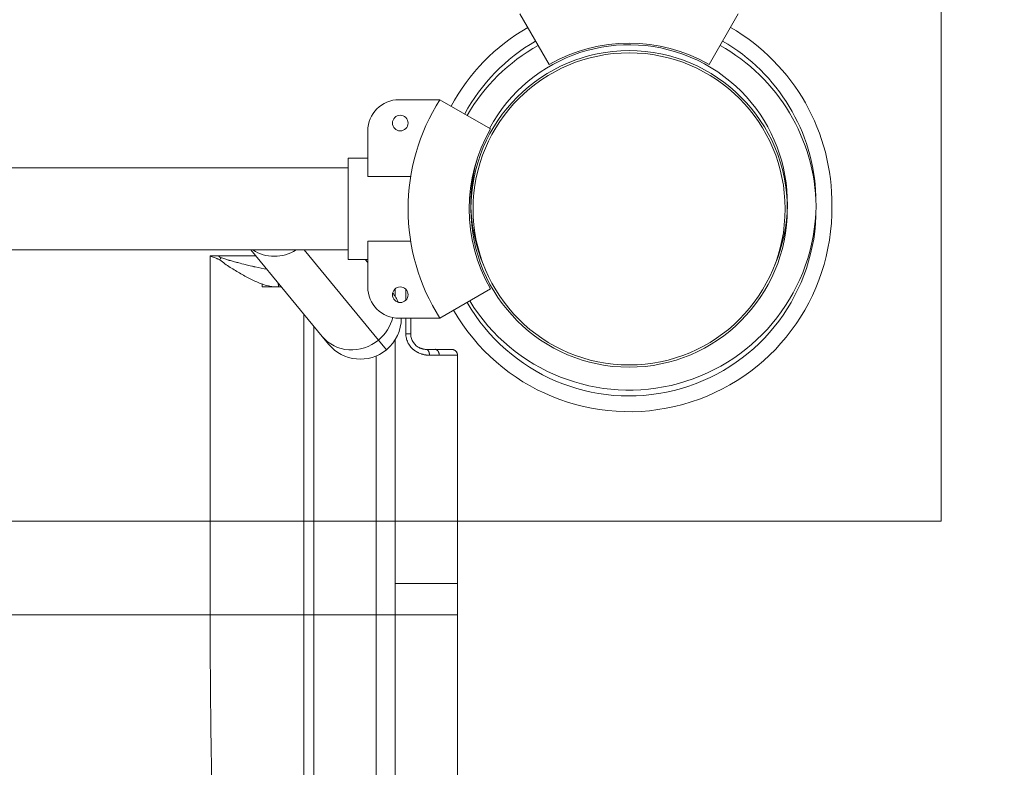
# Model space of a CAD drawing. Extents: x 0 to 25200, y -35640 to 17820.
# Drawn here: x 8161 to 8562, y 13114 to 13418 of the extents above; entities that cross this region are included whole.
import ezdxf

# ---------------------------------------------------------------- set-up
doc = ezdxf.new("R2010")
doc.units = 0
doc.header["$MEASUREMENT"] = 0
doc.header["$PDMODE"] = 1
doc.layers.get('0').update_dxf_attribs({"linetype": 'CONTINUOUS'})
doc.layers.get('DefPoints').update_dxf_attribs({"linetype": 'CONTINUOUS'})
for name, color, linetype, lineweight in [('FRAM3', 1, 'CONTINUOUS', 50), ('外形線', 7, 'CONTINUOUS', 18), ('寸法線', 3, 'CONTINUOUS', 18)]:
    doc.layers.add(name, color=color, linetype=linetype, lineweight=lineweight)
doc.styles.get("Standard").update_dxf_attribs({"font": 'TXT.SHX', "bigfont": 'bigfont.shx'})
doc.dimstyles.new('60ベース', dxfattribs={"dimscale": 60, "dimtxt": 3, "dimasz": 3, "dimexe": 0, "dimexo": 1, "dimgap": 1, "dimtad": 3, "dimdec": 1, "dimdsep": 46, "dimtxsty": 'Standard', "dimblk": 'DOTSMALL', "dimcen": 0, "dimclrd": 256, "dimclre": 256, "dimclrt": 7, "dimadec": 3, "dimazin": 2, "dimtfac": 1, "dimtdec": 1, "dimtix": 1, "dimtmove": 2, "dimatfit": 2, "dimldrblk": 'OPEN', "dimfxl": 0, "dimtolj": 1, "dimlwd": -1, "dimlwe": -1, "dimarcsym": 0})

# ---------------------------------------------------------------- blocks, each defined once
blk = doc.blocks.new('_DotSmall')
at = {"layer": 'FRAM3', "color": 0, "const_width": 0.5}
blk.add_lwpolyline([(-0.0625, 0, 1), (0.0625, 0, 1)], format="xyb", close=True, dxfattribs=at)
blk = doc.blocks.new('*D40')
at = {"layer": 'DefPoints', "color": 0}
for p in [(11568.73, 16410.01), (6238.52, 14346.54), (11568.73, 12518.52)]:
    blk.add_point(p, dxfattribs=at)
at = {"layer": '寸法線'}
for p, q in [((6238.52, 14406.54), (6238.52, 16410.01)), ((6238.52, 16410.01), (11568.73, 16410.01)), ((11568.73, 12578.52), (11568.73, 16410.01))]:
    blk.add_line(p, q, dxfattribs=at)
at = {"layer": '寸法線', "xscale": 180, "yscale": 180, "zscale": 180, "rotation": 180}
blk.add_blockref('_DotSmall', (6238.52, 16410.01), dxfattribs=at)
at = {"layer": '寸法線', "xscale": 180, "yscale": 180, "zscale": 180}
blk.add_blockref('_DotSmall', (11568.73, 16410.01), dxfattribs=at)
at = {"layer": '寸法線', "color": 7, "insert": (8903.62, 16560.01), "char_height": 180, "attachment_point": 5}
blk.add_mtext('\\A1;(5330)', dxfattribs=at)
blk = doc.blocks.new('_OPEN')
at = {"color": 0, "linetype": 'ByBlock'}
for p, q in [((-1, 0.1667), (0, 0)), ((0, 0), (-1, -0.1667)), ((0, 0), (-1, 0))]:
    blk.add_line(p, q, dxfattribs=at)
blk = doc.blocks.new('*D44')
at = {"layer": 'DefPoints', "color": 0}
for p in [(10725.8, 15388.79), (5238.4, 10489.28), (7361.56, 10489.28)]:
    blk.add_point(p, dxfattribs=at)
at = {"layer": '寸法線'}
for p, q in [((10665.8, 15388.79), (5238.4, 15388.79)), ((5238.4, 15388.79), (5238.4, 10489.28)), ((7301.56, 10489.28), (5238.4, 10489.28))]:
    blk.add_line(p, q, dxfattribs=at)
at = {"layer": '寸法線', "xscale": 180, "yscale": 180, "zscale": 180}
for p, rotation in [((5238.4, 15388.79), 90), ((5238.4, 10489.28), 270)]:
    blk.add_blockref('_DotSmall', p, dxfattribs=dict(at, rotation=rotation))
at = {"layer": '寸法線', "color": 7, "insert": (5088.4, 12939.03), "char_height": 180, "attachment_point": 5, "rotation": 90}
blk.add_mtext('\\A1;(4900)', dxfattribs=at)

msp = doc.modelspace()

# ---------------------------------------------------------------- linework, layer by layer
at = {"layer": '外形線'}
for p, q in [((8364.8604174, 13420.2283272), (8376.7666555, 13399.6061178)), ((8453.7603937, 13420.2283272), (8441.8541555, 13399.6061178)), ((8315.6479164, 13385.307444), (8332.320758, 13385.307444)), ((8332.3207785, 13385.3074321), (8352.9429879, 13373.401194)), ((8302.9479164, 13354.0442093), (8302.9479164, 13372.607444)), ((8295.0101679, 13361.494944), (8302.9479164, 13361.494944)), ((8295.0101679, 13320.219944), (8295.0101679, 13361.494944)), ((8295.0101679, 13361.494944), (8302.9479164, 13361.494944)), ((8295.0101679, 13357.557944), (7380.6106649, 13357.557944)), ((8320.3916023, 13354.0442093), (8302.9479164, 13354.0442093)), ((8302.9479164, 13327.6706786), (8320.3916023, 13327.6706786)), ((8302.9479164, 13309.107444), (8302.9479164, 13327.6706786)), ((8295.0101679, 13324.156944), (7380.6106649, 13324.156944)), ((8284.4148838, 13288.9733361), (8255.3880435, 13324.156944)), ((8307.2841843, 13287.4959698), (8277.0385015, 13324.156944)), ((8295.0101679, 13320.219944), (8302.9479164, 13320.219944)), ((8295.0101679, 13320.219944), (8302.9479164, 13320.219944)), ((8302.9479164, 13318.9946367), (8301.9370252, 13320.219944)), ((8332.3207785, 13296.4074558), (8352.9429879, 13308.313694)), ((8332.320758, 13296.407444), (8315.6479164, 13296.407444)), ((8284.4148838, 13288.9733361), (8287.0176623, 13285.8184926)), ((8307.2841843, 13287.4959698), (8310.5279092, 13283.5642313))]:
    msp.add_line(p, q, dxfattribs=at)
msp.add_lwpolyline([(7139.3104164, 14610.857444), (8536.3104164, 14610.857444), (8536.3104164, 13213.857444), (7139.3104164, 13213.857444)], close=True, dxfattribs=at)
at = {"layer": '外形線', "extrusion": (0, 0, -1)}
for centre, radius in [((-8409.3104164, 13340.857444), 64.3918608), ((-8409.3104057, 13340.8574537), 63.5), ((-8316.1560557, 13375.782444), 3.175), ((-8316.1560557, 13305.932444), 3.175)]:
    msp.add_circle(centre, radius, dxfattribs=at)
at = {"layer": '外形線'}
for centre, radius, start, end in [((8409.3103947, 13343.2386847), 82.5060393, 119.999991884, 151.432233349), ((8409.3103947, 13343.2386847), 82.5060393, 359.173566365, 59.999995093), ((8409.3103947, 13343.2386847), 76.1072024, 119.999991202, 151.552679041), ((8409.3103947, 13343.2386847), 76.1072024, 2.156885178, 59.999994681), ((8409.3104117, 13340.8574548), 76.1072024, 119.103635168, 150.00000532), ((8409.3104117, 13340.8574548), 76.1072024, 0.896776982, 60.896372926), ((8409.3104164, 13340.857444), 65.0875, 150, 210), ((8409.3104117, 13340.8574548), 82.5060393, 210.000008116, 0.827253319), ((8409.3103947, 13343.2386847), 76.1072024, 211.552695349, 359.104042702), ((8409.3104117, 13340.8574548), 76.1072024, 210.000008798, 357.843934507)]:
    msp.add_arc(centre, radius, start, end, dxfattribs=at)
at = {"layer": '外形線', "extrusion": (0, 0, -1)}
for centre, radius, start, end in [((-8409.3104055, 13343.2386893), 64.3918608, 28.164731684, 202.981465848), ((-8409.3104055, 13343.2386893), 65.0875, 60, 120), ((-8315.6479164, 13372.607444), 12.7, 0, 90), ((-8401.8815509, 13340.857444), 82.55, 327.421039382, 32.578960618), ((-8409.3104055, 13343.2386893), 64.3918608, 337.018526941, 15.974878439), ((-8315.6479164, 13309.107444), 12.7, 270, 0), ((-8299.8999164, 13296.4464854), 16.7005, 142.093897664, 157.37634311), ((-8299.8999164, 13296.4464854), 16.7005, 180.133942718, 230.477016252), ((-8299.8999164, 13296.4464854), 16.7005, 230.477016252, 320.477016252)]:
    msp.add_arc(centre, radius, start, end, dxfattribs=at)
for centre, start_param, end_param in [((8265.8631949, 13337.7026005), 1.7194184592, 2.8631795623), ((8297.2971379, 13299.6013289), 0.9039297382, 1.5707963268), ((8297.2971379, 13299.6013289), 1.5707963268, 3.1415926536)]:
    msp.add_ellipse(centre, major_axis=(12.8822541, 10.6279928), ratio=0.9396926208, start_param=start_param, end_param=end_param, dxfattribs=at)
at = {"layer": '外形線'}
for points, degree in [([(8238.8176035, 13315.457436), (8238.8007685, 13317.5749989), (8238.800776, 13319.691939), (8238.8240065, 13321.8082869)], 3), ([(8238.8240065, 13321.8082869), (8239.9281342, 13321.8082977), (8241.0554848, 13321.8082937), (8242.2019038, 13321.8083018)], 3), ([(8242.2019038, 13321.8083018), (8242.1714914, 13321.6173888), (8242.5009174, 13321.3763402), (8243.1887493, 13321.0835222)], 3), ([(8242.2019038, 13321.8083018), (8247.2439061, 13321.8082785), (8252.2850676, 13321.8082578), (8257.3257702, 13321.8082138)], 3), ([(8259.9259866, 13310.3027283), (8259.9286307, 13309.9033091), (8259.9321008, 13309.5066621), (8259.9309734, 13309.1100516)], 3), ([(8259.9309734, 13309.1100516), (8260.0341977, 13309.1106713), (8260.1324908, 13309.1113581), (8260.2255595, 13309.1111098)], 3), ([(8264.6316931, 13309.1352047), (8263.2467542, 13309.1100888), (8261.7721592, 13309.110125), (8260.2255595, 13309.1111098)], 3), ([(8266.6080607, 13309.137219), (8265.9725202, 13309.1100024), (8265.3129636, 13309.110025), (8264.6316931, 13309.1352047)], 3), ([(8267.7928543, 13309.1209982), (8267.4084316, 13309.1248901), (8267.0133963, 13309.1301387), (8266.6080607, 13309.137219)], 3), ([(8314.0597587, 13308.3170118), (8314.0597425, 13307.339496), (8314.0597345, 13306.3342219), (8314.0597334, 13305.3012175)], 3), ([(8318.4397674, 13303.7267047), (8318.4397329, 13305.1965388), (8318.4396942, 13306.6670546), (8318.4396545, 13308.1383001)], 3), ([(8276.8775763, 13175.759069), (8276.8976553, 13298.085014)], 1), ([(8318.4398761, 13290.0564945), (8318.4399068, 13292.17232), (8318.4399086, 13294.2892551), (8318.4398911, 13296.407444)], 3), ([(8320.4104926, 13290.0533115), (8320.4104672, 13292.1717649), (8320.4104503, 13294.2897579), (8320.4104476, 13296.407444)], 3), ([(8314.0600942, 13287.5923301), (8314.0602021, 13283.9487634), (8314.0603177, 13280.0922747), (8314.0604155, 13276.0234679)], 3), ([(8324.3829375, 13284.1693123), (8324.3828875, 13284.1693358), (8324.3828428, 13284.1693553), (8324.3828055, 13284.1693714)], 3), ([(8324.3828142, 13284.1694197), (8324.3835285, 13284.1692919), (8324.3840822, 13284.1692029), (8324.3840822, 13284.1692029)], 3), ([(8324.3836655, 13284.1688236), (8324.3835595, 13284.1689276), (8324.383446, 13284.1690157), (8324.3833353, 13284.1690897)], 3), ([(8324.3834226, 13284.1697772), (8324.5189629, 13284.152562), (8324.6020754, 13284.1320062), (8324.6020754, 13284.1320062)], 3), ([(8324.384164, 13284.1676367), (8324.3841684, 13284.1679192), (8324.3841055, 13284.1681604), (8324.3840034, 13284.1683656)], 3), ([(8330.3371443, 13283.707444), (8329.2451289, 13283.707444), (8328.0411099, 13283.707444), (8326.7583072, 13283.7074095)], 3), ([(8332.0209292, 13281.325824), (8330.8049049, 13281.325774), (8329.4782159, 13281.3257504), (8328.0634243, 13281.3257674)], 3), ([(8339.4604033, 13281.3261934), (8339.4535706, 13281.3259253), (8336.7780341, 13281.3257108), (8332.0209292, 13281.325824)], 3), ([(8339.4604033, 13281.3261955), (8339.460412, 13281.326195), (8339.4604164, 13281.3261945), (8339.4604164, 13281.326194)], 3), ([(8314.0604155, 13276.0234679), (8314.0606487, 13266.2669802), (8314.0607759, 13255.2899387), (8314.0606106, 13243.0796963)], 3), ([(8314.0604164, 13185.5576178), (8314.0604164, 13186.5338109), (8314.0604164, 13187.5002517), (8314.0604164, 13188.4567649)], 3), ([(8339.4604067, 13188.4574025), (8339.4603844, 13188.457444), (8339.4602795, 13188.457444), (8339.4602495, 13188.4574031)], 3), ([(8339.460412, 13188.4574183), (8339.4604162, 13188.457444), (8339.4604142, 13188.457444), (8339.4604067, 13188.4574025)], 3), ([(8314.0604164, 13175.7574604), (8314.0604164, 13179.1206502), (8314.0604164, 13182.3904714), (8314.0604164, 13185.5576178)], 3), ([(8238.8007794, 13175.757377), (8125.9905371, 13175.7573433), (8013.1803074, 13175.7573433), (7900.370051, 13175.7573884)], 3), ([(8280.947315, 13175.758186), (8276.8775763, 13175.759069)], 1), ([(8306.3324928, 13175.7572217), (8310.1967246, 13175.757444), (8314.0604164, 13175.7574604)], 2)]:
    msp.add_open_spline(points, degree=degree, dxfattribs=at)
for points, knots in [([(8242.7757653, 13320.1889983), (8242.5507887, 13320.2650499), (8242.2843846, 13320.3711523), (8241.9960635, 13320.4864145), (8241.8852107, 13320.5307936), (8241.8408726, 13320.5485489), (8241.8195153, 13320.5571808), (8241.7334283, 13320.5897267), (8241.654195, 13320.6180563), (8241.1754572, 13320.7863007), (8240.5278019, 13321.0060084), (8239.389891, 13321.4475697), (8238.9000395, 13321.6694214), (8238.8240065, 13321.8082869)], [-0.14066965341, -0.14066965341, -0.14066965341, -0.14066965341, -0.10550224006, -0.08791853338, -0.08352260671, -0.08352260671, -0.07912668004, -0.07912668004, -0.07033482671, -0.07033482671, -0.03516741335, -0.03516741335, 0, 0, 0, 0]), ([(8243.1887493, 13321.0835222), (8243.1174666, 13320.9316171), (8243.0506069, 13320.7797835), (8242.9210819, 13320.5032924), (8242.833263, 13320.3478122), (8242.7757653, 13320.1889983)], [-0.037966889093, -0.037966889093, -0.037966889093, -0.037966889093, -0.018983444547, -0.018983444547, 0, 0, 0, 0]), ([(8243.1887493, 13321.0835222), (8243.6345475, 13320.8884947), (8244.1452356, 13320.6967235), (8244.9966828, 13320.4083631), (8245.4437602, 13320.2640095), (8246.0027197, 13320.0956188), (8246.2915416, 13320.0114714), (8246.4382882, 13319.9694152), (8246.5122454, 13319.9483921), (8246.5440664, 13319.9393833), (8246.5653083, 13319.9333778), (8246.5777171, 13319.9298749), (8247.1545727, 13319.7672245), (8247.7312165, 13319.6090451), (8248.6091765, 13319.3754726), (8249.0514051, 13319.2596101), (8249.5730236, 13319.1262129), (8249.835254, 13319.0599777), (8249.9667246, 13319.0269784), (8250.0325487, 13319.0105087), (8250.0654829, 13319.0022813), (8250.0819556, 13318.9981695), (8250.0890165, 13318.9964077), (8250.093724, 13318.9952332), (8250.0975155, 13318.9942875), (8250.5676801, 13318.8770213), (8251.3841139, 13318.6593589), (8253.1295431, 13318.212525), (8253.7981493, 13318.043878), (8254.9312532, 13317.7696559), (8255.3306536, 13317.674745), (8255.9623029, 13317.5285516), (8256.2862647, 13317.4545026), (8256.6784602, 13317.3668071), (8256.878118, 13317.3226822), (8256.9788369, 13317.3005567), (8257.0294188, 13317.289479), (8257.0511445, 13317.2847283), (8257.0656388, 13317.2815604), (8257.0748719, 13317.2795438), (8258.7760934, 13316.9081157), (8260.3656129, 13316.5885806), (8261.8487076, 13316.3259341)], [0, 0, 0, 0, 0.0625, 0.0625, 0.09375, 0.109375, 0.1171875, 0.12109375, 0.123046875, 0.1240234375, 0.1240234375, 0.125, 0.125, 0.18750000001, 0.18750000001, 0.21875000001, 0.23437500001, 0.24218750001, 0.24609375001, 0.24804687501, 0.24902343751, 0.24951171876, 0.24975585938, 0.24975585938, 0.25000000001, 0.25000000001, 0.37500000001, 0.37500000001, 0.43750000001, 0.43750000001, 0.46875000001, 0.46875000001, 0.48437500001, 0.49218750001, 0.49609375001, 0.49804687501, 0.49902343751, 0.49951171876, 0.49951171876, 0.50000000001, 0.50000000001, 0.65692140381, 0.65692140381, 0.65692140381, 0.65692140381]), ([(8259.9259866, 13310.3027283), (8258.5393262, 13310.7974167), (8257.1198784, 13311.4175531), (8254.2484599, 13312.834222), (8252.7947335, 13313.6315884), (8250.6179046, 13314.8965634), (8249.892518, 13315.3293469), (8248.4407979, 13316.204677), (8247.7133531, 13316.6444836), (8245.5350916, 13317.9800705), (8244.0975239, 13318.9156539), (8242.7757653, 13320.1889983)], [-3.00356045799, -3.00356045799, -3.00356045799, -3.00356045799, -2.77381004925, -2.77381004925, -2.54405964052, -2.54405964052, -2.42918443615, -2.42918443615, -2.31430923178, -2.31430923178, -2.08455882304, -2.08455882304, -2.08455882304, -2.08455882304]), ([(8238.8007794, 13175.757377), (8238.8007972, 13178.6497025), (8238.8007903, 13181.5446627), (8238.8007779, 13187.3428642), (8238.8007724, 13190.2464518), (8238.8007576, 13198.9690556), (8238.8007501, 13204.799402), (8238.8007335, 13222.3129926), (8238.8007303, 13234.0183096), (8238.8007335, 13269.0412398), (8238.8007529, 13292.2853968), (8238.8176035, 13315.457436)], [-7.2159284939, -7.2159284939, -7.2159284939, -7.2159284939, -6.8712072868, -6.8712072868, -6.5264860797, -6.5264860797, -5.8370436655, -5.8370436655, -4.458158837, -4.458158837, -1.7003891801, -1.7003891801, -1.7003891801, -1.7003891801]), ([(8259.9259866, 13310.3027283), (8260.1371473, 13310.2209742), (8261.2307445, 13309.830335), (8262.8206054, 13309.4128346), (8264.1441889, 13309.2070718), (8264.6316931, 13309.1352047)], [0, 0, 0, 0, 0.1296784959, 0.6724057999, 1, 1, 1, 1]), ([(8266.5474739, 13310.6305312), (8266.542358, 13310.532421), (8266.5390753, 13310.4338963), (8266.5318072, 13309.9269861), (8266.5578121, 13309.5147849), (8266.6080607, 13309.137219)], [-0.15541473737, -0.15541473737, -0.15541473737, -0.15541473737, -0.12513225397, -0.12513225397, 0, 0, 0, 0]), ([(8280.9453078, 13293.17883), (8280.9463731, 13290.2041421), (8280.9463716, 13273.4932649), (8280.9463847, 13245.4195755), (8280.9464576, 13212.5555234), (8280.9463532, 13190.1285916), (8280.9463412, 13179.0622524), (8280.947315, 13175.758186)], [0.11945773219, 0.11945773219, 0.11945773219, 0.11945773219, 0.18638489559, 0.4954360882, 0.75111539449, 0.92573525213, 1, 1, 1, 1]), ([(8328.0634243, 13281.3257674), (8327.7794871, 13281.3262056), (8327.4970773, 13281.3378657), (8327.0749097, 13281.3721756), (8326.8641868, 13281.3935354), (8326.6191174, 13281.4258139), (8326.5142681, 13281.4412245), (8326.4444104, 13281.4518486), (8326.4111906, 13281.4570616), (8326.081104, 13281.5106412), (8325.7910336, 13281.570204), (8325.3617682, 13281.6774542), (8325.1485941, 13281.7355558), (8324.9377505, 13281.8003724), (8324.797721, 13281.8450758), (8324.7292856, 13281.8677222), (8324.375185, 13281.9892554), (8324.0950749, 13282.0999004), (8323.6802664, 13282.285998), (8323.4742002, 13282.3840793), (8323.270245, 13282.4897102), (8323.1347548, 13282.5618085), (8323.0688614, 13282.5977922), (8322.7243373, 13282.7910421), (8322.4596287, 13282.9558797), (8322.0798009, 13283.2184957), (8321.8941932, 13283.3536435), (8321.7151859, 13283.4945518), (8321.5973287, 13283.5897709), (8321.5402351, 13283.6370893), (8321.2474702, 13283.8862706), (8321.0239077, 13284.0968901), (8320.5988216, 13284.5406846), (8320.3964149, 13284.774994), (8319.8284646, 13285.5049484), (8319.506122, 13286.0215329), (8318.9769636, 13287.1169599), (8318.7762936, 13287.6865932), (8318.5073516, 13288.8601867), (8318.4399959, 13289.4545526), (8318.4398761, 13290.0564945)], [0.00016913535, 0.00016913535, 0.00016913535, 0.00016913535, 0.06265856439, 0.06265856439, 0.09390327891, 0.10952563617, 0.1173368148, 0.1173368148, 0.12514799343, 0.12514799343, 0.18763742247, 0.18763742247, 0.21888213699, 0.23450449425, 0.23450449425, 0.25012685151, 0.25012685151, 0.31261628055, 0.31261628055, 0.34386099507, 0.35948335233, 0.35948335233, 0.37510570959, 0.37510570959, 0.43759513863, 0.43759513863, 0.46883985315, 0.48446221041, 0.48446221041, 0.50008456767, 0.50008456767, 0.56257399671, 0.56257399671, 0.62506342575, 0.62506342575, 0.75004228384, 0.75004228384, 0.87502114192, 0.87502114192, 1, 1, 1, 1]), ([(8326.7583072, 13283.7074095), (8326.4508871, 13283.7079047), (8325.6092137, 13283.7680437), (8324.459285, 13284.0857741), (8323.4084705, 13284.6418873), (8321.9725805, 13285.6662892), (8320.7535497, 13287.4549238), (8320.4239806, 13289.3025879), (8320.4107416, 13289.9723023), (8320.4104926, 13290.0533115)], [0, 0, 0, 0, 0.1040269129, 0.2844099244, 0.374653277, 0.4664832651, 0.8077381363, 0.975552094, 1, 1, 1, 1]), ([(8306.3309206, 13281.0338644), (8306.3309214, 13268.7176735), (8306.3309232, 13256.5113684), (8306.3309232, 13239.3394502), (8306.3309228, 13234.1648132), (8306.3309211, 13223.6661269), (8306.3309184, 13213.0154235), (8306.3309121, 13198.6021262), (8306.3309068, 13189.1352408), (8306.3309028, 13182.6060107), (8306.3309007, 13179.2315643), (8306.3324928, 13175.7572217)], [2.8783699601, 2.8783699601, 2.8783699601, 2.8783699601, 4.3704305894, 4.3704305894, 5.0256563005, 5.0256563005, 5.6808820117, 6.3361077229, 6.6637205785, 6.6637205785, 6.9913334341, 6.9913334341, 6.9913334341, 6.9913334341]), ([(8324.3844254, 13284.1716467), (8324.4390275, 13284.164624), (8324.4905188, 13284.1560719), (8324.6132575, 13284.1324618), (8324.671397, 13284.117739), (8324.748611, 13284.0970933), (8324.7745484, 13284.0894738), (8324.8364851, 13284.0706227), (8324.8704793, 13284.0601147), (8324.9559068, 13284.0290919), (8324.9820152, 13284.0192499), (8325.010949, 13284.0077077)], [0, 0, 0, 0, 0.02085449214, 0.02085449214, 0.05645357451, 0.05645357451, 0.0878834143, 0.0878834143, 0.13364759602, 0.13364759602, 0.14949733136, 0.14949733136, 0.14949733136, 0.14949733136]), ([(8324.9551675, 13284.0272995), (8324.9551675, 13284.0272995), (8324.9566601, 13284.026759), (8324.9722249, 13284.021202), (8325.011454, 13284.0074156), (8325.1468264, 13283.9608982), (8325.2497986, 13283.9258245), (8325.3851299, 13283.8801564)], [0.62082874601, 0.62082874601, 0.62082874601, 0.62082874601, 0.63991257501, 0.63991257501, 0.7284781602, 0.7284781602, 0.82405776506, 0.82405776506, 0.82405776506, 0.82405776506]), ([(8325.4004349, 13283.8749252), (8325.4114976, 13283.8713014), (8325.4371981, 13283.8633013), (8325.5570526, 13283.8330427), (8325.6839821, 13283.8055293), (8325.9897534, 13283.7567026), (8326.1674505, 13283.7350175), (8326.4004692, 13283.7181594), (8326.4523108, 13283.7151017), (8326.5039771, 13283.7127744)], [0, 0, 0, 0, 0.0530382174, 0.0530382174, 0.13586183618, 0.13586183618, 0.21647479056, 0.21647479056, 0.23930867884, 0.23930867884, 0.23930867884, 0.23930867884]), ([(8337.0791545, 13283.707444), (8337.0787448, 13283.707444), (8335.8728939, 13283.707444), (8332.467007, 13283.707444), (8330.3371443, 13283.707444)], [0, 0, 0, 0, 0.5000001278, 1, 1, 1, 1]), ([(8330.4430636, 13283.707444), (8330.4457178, 13283.7087866), (8330.4485683, 13283.7101496), (8330.4549826, 13283.7130043), (8330.4586104, 13283.7145199), (8330.4658541, 13283.7172051), (8330.4691305, 13283.7183403), (8330.4761577, 13283.7205407), (8330.4799751, 13283.7216295), (8330.48675, 13283.7233721), (8330.4897886, 13283.7240891), (8330.4968743, 13283.7256351), (8330.5009094, 13283.7264131), (8330.5116306, 13283.7282734), (8330.5181709, 13283.7291784), (8330.5381254, 13283.7314487), (8330.5510802, 13283.7322028), (8330.5943972, 13283.7331384), (8330.6246162, 13283.7310342), (8330.6894928, 13283.7226465), (8330.7244139, 13283.7159682), (8330.7604238, 13283.707444)], [0.001553397902, 0.001553397902, 0.001553397902, 0.001553397902, 0.003375019986, 0.003375019986, 0.005238269418, 0.005238269418, 0.006456998976, 0.006456998976, 0.007621768256, 0.007621768256, 0.008555687008, 0.008555687008, 0.009857320642, 0.009857320642, 0.012117031847, 0.012117031847, 0.016931212551, 0.016931212551, 0.028548735877, 0.028548735877, 0.040695554709, 0.040695554709, 0.040695554709, 0.040695554709]), ([(8338.2498378, 13283.3998021), (8338.3067147, 13283.3687121), (8338.3622767, 13283.3353639), (8338.5917544, 13283.1842688), (8338.7526393, 13283.043257), (8339.2547994, 13282.4666809), (8339.4750186, 13281.8812216), (8339.4750261, 13281.3262237)], [0.12787385263, 0.12787385263, 0.12787385263, 0.12787385263, 0.14725067538, 0.14725067538, 0.21030818969, 0.21030818969, 0.37680755774, 0.37680755774, 0.37680755774, 0.37680755774]), ([(8339.4604033, 13281.3261934), (8339.4604033, 13257.5237745), (8339.4604033, 13228.2097447), (8339.4604033, 13197.5618798), (8339.4604033, 13189.7749581), (8339.4602495, 13188.4574031)], [2.0720607164, 2.0720607164, 2.0720607164, 2.0720607164, 4.9211532986, 5.5964069742, 5.7307725722, 5.7307725722, 5.7307725722, 5.7307725722]), ([(8314.0606106, 13243.0796963), (8314.0608235, 13235.2383354), (8314.0608004, 13226.8879792), (8314.0607195, 13215.8008855), (8314.0607007, 13213.5509758), (8314.0606579, 13208.9857092), (8314.0606339, 13206.6776165), (8314.0605807, 13201.9031934), (8314.0605514, 13199.4354953), (8314.0605037, 13195.5113062), (8314.0604872, 13194.1659799), (8314.0604527, 13191.3818832), (8314.0604351, 13189.9419852), (8314.0604164, 13188.4567649)], [0.64794103977, 0.64794103977, 0.64794103977, 0.64794103977, 0.82397051988, 0.82397051988, 0.86797788991, 0.86797788991, 0.91198525994, 0.91198525994, 0.95599262997, 0.95599262997, 0.97799631499, 0.97799631499, 1, 1, 1, 1]), ([(8314.0604164, 13188.4567649), (8314.1640785, 13188.4560973), (8314.2651402, 13188.456095), (8314.4697973, 13188.4560907), (8314.7767109, 13188.4560846), (8315.4922303, 13188.4560729), (8316.1041075, 13188.4560669), (8317.324943, 13188.45606), (8318.1349487, 13188.4560622), (8320.5449107, 13188.4560869), (8322.1249273, 13188.4561274), (8326.7138272, 13188.4563029), (8329.5734993, 13188.4564917), (8331.9947475, 13188.457074)], [0, 0, 0, 0, 0.00778448462, 0.00778448462, 0.01556896924, 0.03113793848, 0.06227587696, 0.06227587696, 0.12455175392, 0.12455175392, 0.24910350783, 0.24910350783, 0.49820701566, 0.49820701566, 0.49820701566, 0.49820701566]), ([(8331.9947475, 13188.457074), (8332.0305125, 13188.4567049), (8332.0400872, 13188.4567057), (8332.0592219, 13188.4567073), (8332.069589, 13188.4567082), (8332.0935296, 13188.4567102), (8332.14137, 13188.4567143), (8332.2527098, 13188.4567236), (8332.474219, 13188.4567421), (8332.912404, 13188.4567784), (8333.2791809, 13188.4568087), (8333.9995382, 13188.456869), (8334.462201, 13188.456909), (8335.7851538, 13188.4570326), (8336.5807622, 13188.4571214), (8337.9255272, 13188.4572956), (8338.474728, 13188.4573814), (8339.2411705, 13188.4574714), (8339.4584594, 13188.4574762), (8339.4602495, 13188.4574031)], [0.49820701566, 0.49820701566, 0.49820701566, 0.49820701566, 0.49918247936, 0.49918247936, 0.50015794305, 0.50015794305, 0.50210887043, 0.5060107252, 0.51381443474, 0.52942185382, 0.56063669197, 0.56063669197, 0.62306636827, 0.62306636827, 0.74792572088, 0.74792572088, 0.87278507349, 0.87278507349, 0.9976444261, 0.9976444261, 0.9976444261, 0.9976444261]), ([(8339.460412, 13188.4574183), (8339.4604164, 13187.1331844), (8339.4604164, 13185.3462471), (8339.4604164, 13183.6105276), (8339.4604164, 13182.8299281), (8339.4604164, 13182.4614435), (8339.4604164, 13182.2826549), (8339.4604164, 13182.194624), (8339.4604164, 13182.1509495), (8339.4604164, 13182.1291974), (8339.4604164, 13182.1198933), (8339.4604164, 13182.1136947), (8339.4604164, 13182.1121674), (8339.4604164, 13179.7188571), (8339.4604164, 13177.6022472), (8339.4604164, 13175.7576851)], [0, 0, 0, 0, 0.25, 0.375, 0.4375, 0.46875, 0.484375, 0.4921875, 0.49609375, 0.498046875, 0.4990234375, 0.4990234375, 0.5, 0.5, 1, 1, 1, 1]), ([(8242.2906207, 12945.307228), (8242.2862935, 12959.6150117), (8242.0657146, 12975.8537943), (8241.4084627, 13011.1074484), (8240.9717957, 13030.1211456), (8240.0994821, 13069.8737054), (8239.6637836, 13090.5845112), (8239.0124667, 13132.7986055), (8238.7968358, 13154.3021407), (8238.8007794, 13175.757377)], [0, 0, 0, 0, 2.8345630318, 2.8345630318, 5.6691260637, 5.6691260637, 8.5036890955, 8.5036890955, 11.3382521274, 11.3382521274, 11.3382521274, 11.3382521274]), ([(8276.8775763, 13175.759069), (8276.8005803, 13175.757124), (8276.5283698, 13175.7567584), (8275.5284665, 13175.7559907), (8274.8001154, 13175.7555889), (8272.8612931, 13175.7548224), (8271.650472, 13175.7544583), (8268.7761032, 13175.7538486), (8267.1127602, 13175.7536036), (8263.4217325, 13175.753306), (8261.3948008, 13175.7532538), (8257.1092688, 13175.7533924), (8254.8516701, 13175.7535833), (8250.2540725, 13175.7542267), (8247.9149229, 13175.7546791), (8243.2908174, 13175.7558332), (8241.0063068, 13175.7565345), (8238.8007794, 13175.757377)], [0, 0, 0, 0, 0.125000038, 0.125000038, 0.2500000759, 0.2500000759, 0.3750001139, 0.3750001139, 0.5000001518, 0.5000001518, 0.6250001898, 0.6250001898, 0.7500002278, 0.7500002278, 0.8750002657, 0.8750002657, 1.0000003037, 1.0000003037, 1.0000003037, 1.0000003037]), ([(8277.1296046, 12918.5021168), (8277.1305868, 12935.7096834), (8277.0953687, 12972.5763986), (8277.0063346, 13034.4960233), (8276.9153424, 13101.898467), (8276.8763687, 13149.6558172), (8276.8775763, 13175.759069)], [0, 0, 0, 0, 0.2673541866, 0.5002574594, 0.7265158748, 1, 1, 1, 1]), ([(8280.946764, 12838.5174851), (8280.9456726, 12843.8836107), (8280.945484, 12849.3842443), (8280.9463575, 12860.6471999), (8280.9474196, 12866.4095543), (8280.94987, 12884.1171048), (8280.9502094, 12896.486821), (8280.9501344, 12935.024398), (8280.9489876, 12962.6144185), (8280.9483442, 13006.0064358), (8280.9483046, 13020.8046546), (8280.9488374, 13043.3746632), (8280.9491137, 13050.9601533), (8280.9499184, 13066.2345035), (8280.9504428, 13073.9235365), (8280.9511949, 13089.3872946), (8280.9514226, 13097.1620221), (8280.95104, 13112.7759802), (8280.9503887, 13120.615332), (8280.9478893, 13136.3335945), (8280.9462376, 13144.21116), (8280.9449013, 13159.9778519), (8280.9452167, 13167.8669777), (8280.947315, 13175.758186)], [9.1241423466, 9.1241423466, 9.1241423466, 9.1241423466, 10.0551779348, 10.0551779348, 10.986213523, 10.986213523, 12.8482846994, 12.8482846994, 16.5724270521, 16.5724270521, 18.4344982285, 18.4344982285, 19.3655338167, 19.3655338167, 20.2965694049, 20.2965694049, 21.2276049931, 21.2276049931, 22.1586405813, 22.1586405813, 23.0896761694, 23.0896761694, 24.0207117576, 24.0207117576, 24.0207117576, 24.0207117576]), ([(8306.3324928, 13175.7572217), (8304.8626652, 13175.747287), (8303.33965, 13175.738854), (8300.2568961, 13175.7248712), (8298.6974545, 13175.7193258), (8295.6323727, 13175.7113074), (8294.1272989, 13175.7088369), (8291.2702633, 13175.7068038), (8289.9189693, 13175.7072402), (8287.4582747, 13175.7104797), (8286.349376, 13175.7132782), (8284.4331267, 13175.7204131), (8283.6259126, 13175.7247431), (8282.3333672, 13175.7339982), (8281.8478026, 13175.7389178), (8281.1812082, 13175.7484809), (8280.9997395, 13175.7531216), (8280.947315, 13175.758186)], [-1.0000446552, -1.0000446552, -1.0000446552, -1.0000446552, -0.8750390733, -0.8750390733, -0.7500334914, -0.7500334914, -0.6250279095, -0.6250279095, -0.5000223276, -0.5000223276, -0.3750167457, -0.3750167457, -0.2500111638, -0.2500111638, -0.1250055819, -0.1250055819, 0, 0, 0, 0]), ([(8306.3305899, 12820.5039732), (8306.3303124, 12822.6060527), (8306.3335528, 12830.1125548), (8306.3342839, 12855.3131686), (8306.3342451, 12923.7240613), (8306.3327895, 13019.5189752), (8306.336241, 13115.9240439), (8306.3275573, 13158.1440803), (8306.3324928, 13175.7572217)], [0, 0, 0, 0, 0.0239079437, 0.0846053688, 0.2640487237, 0.6861976247, 0.8636800668, 1, 1, 1, 1]), ([(8339.4604164, 13175.7576851), (8339.4604164, 13175.7529329), (8339.3039982, 13175.7479476), (8338.6595734, 13175.7382991), (8338.1714431, 13175.733641), (8336.8824699, 13175.7254374), (8336.0818742, 13175.7218967), (8334.2236081, 13175.7165894), (8333.1664604, 13175.7148254), (8330.8753969, 13175.713485), (8329.5970404, 13175.7135514), (8326.82742, 13175.715779), (8325.3365039, 13175.7179442), (8322.2246472, 13175.7247998), (8320.6043037, 13175.7294921), (8317.3318938, 13175.7415362), (8315.6804429, 13175.7488871), (8314.0604164, 13175.7574604)], [-1.000031531, -1.000031531, -1.000031531, -1.000031531, -0.8750275896, -0.8750275896, -0.7500236483, -0.7500236483, -0.6250197069, -0.6250197069, -0.5000157655, -0.5000157655, -0.3750118241, -0.3750118241, -0.2500078828, -0.2500078828, -0.1250039414, -0.1250039414, 0, 0, 0, 0]), ([(8314.0604164, 13175.7574604), (8314.0604164, 13166.8636083), (8314.0604164, 13145.1641569), (8314.0604164, 13110.1400823), (8314.0604164, 13072.1375615), (8314.0604164, 13028.8949879), (8314.0604164, 12981.9814295), (8314.0604164, 12919.0010476), (8314.0604164, 12872.692007), (8314.0604164, 12840.7694876), (8314.0604164, 12832.2799442), (8314.0604164, 12826.0823054), (8314.0604164, 12817.6387558), (8314.0604164, 12804.6163675), (8314.0604164, 12768.666235), (8314.0604164, 12714.6233766), (8314.0604164, 12661.2024611), (8314.0604164, 12627.2952343), (8314.0604164, 12576.0991263), (8314.0604164, 12488.4282009), (8314.0604164, 12344.7453592), (8314.0604164, 12181.6312387), (8314.0604164, 12045.9259076), (8314.0604164, 11957.1517122), (8314.0604164, 11928.0968941), (8314.0604164, 11907.9093756), (8314.0604164, 11901.6543316), (8314.0604164, 11896.5992663)], [0, 0, 0, 0, 0.0148340176, 0.035225327, 0.0563267387, 0.0774281504, 0.1072626541, 0.1370971579, 0.1913192945, 0.1994767085, 0.2076341225, 0.2106244043, 0.2136146861, 0.2284653409, 0.2433159958, 0.3050261385, 0.3667362811, 0.3791614794, 0.3915866777, 0.4971200955, 0.6026535134, 0.7578033976, 0.9129532818, 0.9484660772, 0.9839788726, 0.9871143551, 1, 1, 1, 1]), ([(8339.4604164, 13175.7576851), (8339.4604164, 13173.1882595), (8339.4604164, 13169.5436037), (8339.4604164, 13165.6581389), (8339.4604164, 13163.807065), (8339.4604164, 13162.9044426), (8339.4604164, 13162.4588601), (8339.4604164, 13162.237501), (8339.4604164, 13162.1271794), (8339.4604164, 13162.0721082), (8339.4604164, 13162.0485254), (8339.4604164, 13162.0328078), (8339.4604164, 13162.026645), (8339.4604164, 13159.5727073), (8339.4604164, 13156.0232918), (8339.4604164, 13152.0873519), (8339.4604164, 13150.1706432), (8339.4604164, 13149.2251041), (8339.4604164, 13148.7555384), (8339.4604164, 13148.5215565), (8339.4604164, 13148.4214501), (8339.4604164, 13148.3547507), (8339.4604164, 13148.3232193), (8339.4604164, 13143.7939272), (8339.4604164, 13137.0023568), (8339.4604164, 13128.9908359), (8339.4604164, 13124.9630699), (8339.4604164, 13122.9436855), (8339.4604164, 13121.932618), (8339.4604164, 13121.4267404), (8339.4604164, 13121.209862), (8339.4604164, 13121.0652601), (8339.4604164, 13120.9915718), (8339.4604164, 13111.840533), (8339.4604164, 13098.2758169), (8339.4604164, 13082.5473254), (8339.4604164, 13074.7073323), (8339.4604164, 13071.3525322), (8339.4604164, 13069.1171538), (8339.4604164, 13067.9980964), (8339.4604164, 13057.9667974), (8339.4604164, 13044.7206994), (8339.4604164, 13029.4926113), (8339.4604164, 13023.0146506), (8339.4604164, 13018.7067574), (8339.4604164, 13016.559261), (8339.4604164, 13005.8378815), (8339.4604164, 12993.1379116), (8339.4604164, 12978.6112298), (8339.4604164, 12972.4476411), (8339.4604164, 12968.3523891), (8339.4604164, 12966.309958), (8339.4604164, 12956.1494068), (8339.4604164, 12944.1671848), (8339.4604164, 12930.5561951), (8339.4604164, 12924.8018287), (8339.4604164, 12920.983121), (8339.4604164, 12919.0837836), (8339.4604164, 12909.6184568), (8339.4604164, 12898.5191662), (8339.4604164, 12886.0234218), (8339.4604164, 12879.8889065), (8339.4604164, 12876.8499881), (8339.4604164, 12875.3376137), (8339.4604164, 12874.5831978), (8339.4604164, 12874.2064326), (8339.4604164, 12874.0450567), (8339.4604164, 12873.9374938), (8339.4604164, 12873.8846965), (8339.4604164, 12870.3269939), (8339.4604164, 12865.1904556), (8339.4604164, 12859.4041783), (8339.4604164, 12856.5626273), (8339.4604164, 12855.1547488), (8339.4604164, 12854.5541359), (8339.4604164, 12854.1543414), (8339.4604164, 12853.9562996), (8339.4604164, 12852.1488168), (8339.4604164, 12849.7492973), (8339.4604164, 12846.9681582), (8339.4604164, 12845.5821638), (8339.4604164, 12844.8903104), (8339.4604164, 12844.5446696), (8339.4604164, 12844.3719208), (8339.4604164, 12844.2855642), (8339.4604164, 12844.2423904), (8339.4604164, 12844.2208046), (8339.4604164, 12844.2115537), (8339.4604164, 12844.2053866), (8339.4604164, 12844.2012141), (8339.4604164, 12843.1779764), (8339.4604164, 12841.2475878), (8339.4604164, 12838.298051), (8339.4604164, 12836.6489284), (8339.4604164, 12835.7807786), (8339.4604164, 12835.3358065), (8339.4604164, 12835.1105962), (8339.4604164, 12834.9973099), (8339.4604164, 12834.9404966), (8339.4604164, 12834.9120473), (8339.4604164, 12834.8998456), (8339.4604164, 12834.8917092), (8339.4604164, 12834.8863479), (8339.4604164, 12832.038618), (8339.4604164, 12827.5953447), (8339.4604164, 12822.103796), (8339.4604164, 12819.2810892), (8339.4604164, 12817.8505027), (8339.4604164, 12817.1304011), (8339.4604164, 12816.7691483), (8339.4604164, 12816.5882213), (8339.4604164, 12816.4976827), (8339.4604164, 12816.4523946), (8339.4604164, 12816.4297459), (8339.4604164, 12816.4184204), (8339.4604164, 12816.4135663), (8339.4604164, 12816.4103302), (8339.4604164, 12816.4075178), (8339.4604164, 12815.5392432), (8339.4604164, 12812.5918106), (8339.4604164, 12806.2732409), (8339.4604164, 12802.3939814), (8339.4604164, 12800.274358), (8339.4604164, 12799.1695479), (8339.4604164, 12798.6058932), (8339.4604164, 12798.3212535), (8339.4604164, 12798.1782306), (8339.4604164, 12798.1065433), (8339.4604164, 12798.0706557), (8339.4604164, 12798.052701), (8339.4604164, 12798.0450037), (8339.4604164, 12798.0398717), (8339.4604164, 12798.0362709), (8339.4604164, 12785.4843117), (8339.4604164, 12766.8826646), (8339.4604164, 12745.5727319), (8339.4604164, 12735.0157628), (8339.4604164, 12729.7617776), (8339.4604164, 12727.1409098), (8339.4604164, 12725.8320071), (8339.4604164, 12725.1779385), (8339.4604164, 12724.851), (8339.4604164, 12724.7109039), (8339.4604164, 12724.6175112), (8339.4604164, 12724.572009), (8339.4604164, 12712.2658664), (8339.4604164, 12693.8768175), (8339.4604164, 12672.420021), (8339.4604164, 12661.6908962), (8339.4604164, 12656.3261522), (8339.4604164, 12653.6437347), (8339.4604164, 12652.3025147), (8339.4604164, 12651.6319018), (8339.4604164, 12651.2965947), (8339.4604164, 12651.1289409), (8339.4604164, 12651.045114), (8339.4604164, 12651.0032005), (8339.4604164, 12650.9822438), (8339.4604164, 12650.9732623), (8339.4604164, 12650.9672747), (8339.4604164, 12650.9628684), (8339.4604164, 12638.0069369), (8339.4604164, 12609.9011641), (8339.4604164, 12561.9311623), (8339.4604164, 12534.1511781), (8339.4604164, 12519.3124401), (8339.4604164, 12511.6558847), (8339.4604164, 12507.7683104), (8339.4604164, 12505.809699), (8339.4604164, 12504.8266873), (8339.4604164, 12504.334255), (8339.4604164, 12504.0878072), (8339.4604164, 12503.9645254), (8339.4604164, 12503.90287), (8339.4604164, 12503.8720387), (8339.4604164, 12503.8588245), (8339.4604164, 12503.8500149), (8339.4604164, 12503.844354), (8339.4604164, 12478.0440177), (8339.4604164, 12440.3085532), (8339.4604164, 12397.9643982), (8339.4604164, 12377.2124591), (8339.4604164, 12366.9415242), (8339.4604164, 12361.8323153), (8339.4604164, 12359.2842756), (8339.4604164, 12358.0118969), (8339.4604164, 12357.3761178), (8339.4604164, 12357.0583309), (8339.4604164, 12356.899463), (8339.4604164, 12356.8200355), (8339.4604164, 12356.7803234), (8339.4604164, 12356.7604677), (8339.4604164, 12356.75054), (8339.4604164, 12356.7462852), (8339.4604164, 12356.7434488), (8339.4604164, 12356.7428015), (8339.4604164, 12320.8720714), (8339.4604164, 12275.5833639), (8339.4604164, 12237.6462202), (8339.4604164, 12222.4025688), (8339.4604164, 12215.7119732), (8339.4604164, 12212.5994829), (8339.4604164, 12211.1014397), (8339.4604164, 12210.3669685), (8339.4604164, 12210.0033706), (8339.4604164, 12209.822481), (8339.4604164, 12209.7322636), (8339.4604164, 12209.6936477), (8339.4604164, 12209.6679146), (8339.4604164, 12209.6558536), (8339.4604164, 12195.658541), (8339.4604164, 12166.7786221), (8339.4604164, 12119.2526242), (8339.4604164, 12092.0314354), (8339.4604164, 12077.5562936), (8339.4604164, 12070.1025858), (8339.4604164, 12066.3216977), (8339.4604164, 12064.4177451), (8339.4604164, 12063.4623917), (8339.4604164, 12062.9838707), (8339.4604164, 12062.7443991), (8339.4604164, 12062.6246105), (8339.4604164, 12062.5647031), (8339.4604164, 12062.5390256), (8339.4604164, 12062.5219067), (8339.4604164, 12062.5147161), (8339.4604164, 12042.1695284), (8339.4604164, 12017.7224424), (8339.4604164, 11999.798495), (8339.4604164, 11993.4859345), (8339.4604164, 11990.9920075), (8339.4604164, 11989.9106324), (8339.4604164, 11989.4113419), (8339.4604164, 11989.1720459), (8339.4604164, 11989.0549852), (8339.4604164, 11988.9971017), (8339.4604164, 11988.9683217), (8339.4604164, 11988.9539721), (8339.4604164, 11988.9468074), (8339.4604164, 11988.9432276), (8339.4604164, 11988.9416939), (8339.4604164, 11988.9406716), (8339.4604164, 11988.9410476), (8339.4604164, 11983.2127683), (8339.4604164, 11974.3259954), (8339.4604164, 11963.4393039), (8339.4604164, 11957.8662607), (8339.4604164, 11955.0473148), (8339.4604164, 11953.6297357), (8339.4604164, 11952.9189196), (8339.4604164, 11952.563005), (8339.4604164, 11952.384921), (8339.4604164, 11952.2958473), (8339.4604164, 11952.2513026), (8339.4604164, 11952.2290282), (8339.4604164, 11952.2194817), (8339.4604164, 11952.2131172), (8339.4604164, 11952.2091473), (8339.4604164, 11949.7545792), (8339.4604164, 11945.6217683), (8339.4604164, 11940.0046916), (8339.4604164, 11936.9972873), (8339.4604164, 11935.4438686), (8339.4604164, 11934.6547301), (8339.4604164, 11934.2570536), (8339.4604164, 11934.0574385), (8339.4604164, 11933.9574368), (8339.4604164, 11933.9073874), (8339.4604164, 11933.8823505), (8339.4604164, 11933.8716178), (8339.4604164, 11933.8644621), (8339.4604164, 11933.8622442), (8339.4604164, 11923.7429196), (8339.4604164, 11917.6249829), (8339.4604164, 11915.5063598)], [0, 0, 0, 0, 0.00390625, 0.005859375, 0.0068359375, 0.0073242188, 0.0075683594, 0.0076904297, 0.0077514648, 0.0077819824, 0.0077972412, 0.0077972412, 0.0078125, 0.0078125, 0.01171875, 0.013671875, 0.0146484375, 0.0151367188, 0.0153808594, 0.0155029297, 0.0155639648, 0.0155639648, 0.015625, 0.015625, 0.0234375, 0.02734375, 0.029296875, 0.0302734375, 0.0307617188, 0.0310058594, 0.0311279297, 0.0311279297, 0.03125, 0.03125, 0.046875, 0.0546875, 0.05859375, 0.060546875, 0.060546875, 0.0625, 0.0625, 0.078125, 0.0859375, 0.08984375, 0.08984375, 0.09375, 0.09375, 0.109375, 0.1171875, 0.12109375, 0.12109375, 0.125, 0.125, 0.140625, 0.1484375, 0.15234375, 0.15234375, 0.15625, 0.15625, 0.171875, 0.1796875, 0.18359375, 0.185546875, 0.1865234375, 0.1870117188, 0.1872558594, 0.1873779297, 0.1873779297, 0.1875, 0.1875, 0.1953125, 0.19921875, 0.201171875, 0.2021484375, 0.2026367188, 0.2026367188, 0.203125, 0.203125, 0.20703125, 0.208984375, 0.2099609375, 0.2104492188, 0.2106933594, 0.2108154297, 0.2108764649, 0.2109069825, 0.2109222413, 0.2109298707, 0.2109298707, 0.2109375, 0.2109375, 0.21484375, 0.216796875, 0.2177734375, 0.2182617188, 0.2185058594, 0.2186279297, 0.2186889649, 0.2187194825, 0.2187347413, 0.2187423707, 0.2187423707, 0.21875, 0.21875, 0.2265625001, 0.2304687501, 0.2324218751, 0.2333984376, 0.2338867188, 0.2341308594, 0.2342529297, 0.2343139649, 0.2343444825, 0.2343597413, 0.2343673707, 0.2343711854, 0.2343711854, 0.2343750001, 0.2343750001, 0.2421875001, 0.2460937501, 0.2480468751, 0.2490234376, 0.2495117188, 0.2497558594, 0.2498779297, 0.2499389649, 0.2499694825, 0.2499847413, 0.2499923707, 0.2499961854, 0.2499961854, 0.2500000001, 0.2500000001, 0.2812500001, 0.2968750001, 0.3046875, 0.30859375, 0.310546875, 0.3115234375, 0.3120117188, 0.3122558594, 0.3123779297, 0.3123779297, 0.3125, 0.3125, 0.34375, 0.359375, 0.3671875, 0.37109375, 0.373046875, 0.3740234375, 0.3745117188, 0.3747558594, 0.3748779297, 0.3749389649, 0.3749694825, 0.3749847413, 0.3749923707, 0.3749923707, 0.375, 0.375, 0.4375, 0.46875, 0.484375, 0.4921875, 0.49609375, 0.498046875, 0.4990234375, 0.4995117188, 0.4997558594, 0.4998779297, 0.4999389649, 0.4999694825, 0.4999847413, 0.4999923706, 0.4999923706, 0.5, 0.5, 0.5625, 0.59375, 0.609375, 0.6171875, 0.62109375, 0.623046875, 0.6240234375, 0.6245117188, 0.6247558594, 0.6248779297, 0.6249389649, 0.6249694825, 0.6249847413, 0.6249923706, 0.6249961853, 0.6249961853, 0.625, 0.625, 0.6875, 0.71875, 0.734375, 0.7421875, 0.74609375, 0.748046875, 0.7490234375, 0.7495117188, 0.7497558594, 0.7498779297, 0.7499389649, 0.7499389649, 0.75, 0.75, 0.8125, 0.84375, 0.859375, 0.8671875, 0.87109375, 0.873046875, 0.8740234375, 0.8745117188, 0.8747558594, 0.8748779297, 0.8749389649, 0.8749694824, 0.8749847412, 0.8749847412, 0.875, 0.875, 0.90625, 0.921875, 0.9296875, 0.93359375, 0.935546875, 0.9365234375, 0.9370117188, 0.9372558594, 0.9373779297, 0.9374389649, 0.9374694824, 0.9374847412, 0.9374923706, 0.9374961853, 0.9374961853, 0.9375, 0.9375, 0.953125, 0.9609375, 0.96484375, 0.966796875, 0.9677734375, 0.9682617188, 0.9685058594, 0.9686279297, 0.9686889649, 0.9687194824, 0.9687347412, 0.9687423706, 0.9687423706, 0.96875, 0.96875, 0.9765625, 0.98046875, 0.982421875, 0.9833984375, 0.9838867188, 0.9841308594, 0.9842529297, 0.9843139648, 0.9843444824, 0.9843597412, 0.9843673706, 0.9843673706, 0.984375, 0.984375, 1, 1, 1, 1])]:
    msp.add_open_spline(points, degree=3, knots=knots, dxfattribs=at)
for points, weights in [([(8318.4398761, 13290.0564945), (8320.3785059, 13290.0566341), (8320.4104926, 13290.0533115)], [1, 0.768542699413, 0.994239517752]), ([(8325.4149334, 13283.8704165), (8325.2133524, 13283.9382958), (8325.0008567, 13283.9559544)], [0.970589880577, 0.980044116791, 0.999874981653])]:
    msp.add_rational_spline(points, weights, degree=2, dxfattribs=at)
for points, weights, knots in [([(8328.0634243, 13281.3257674), (8328.062898, 13282.3118217), (8327.6793378, 13283.0093333), (8327.3010708, 13283.6972191), (8326.7583072, 13283.7074095)], [1, 0.986308648449, 1.13960364626, 0.988142990232, 0.99969624643], [-1, -1, -1, -0.5, -0.5, -0.00598304514, -0.00598304514, -0.00598304514]), ([(8332.0209292, 13281.325824), (8332.0210376, 13282.3122784), (8331.5278526, 13283.0098612), (8331.0346675, 13283.707444), (8330.3371443, 13283.707444)], [1, 0.923863101133, 0.99999661161, 0.923863101133, 1], [0, 0, 0, 0.07867958169, 0.07867958169, 0.15735916337, 0.15735916337, 0.15735916337]), ([(8337.0210856, 13283.707444), (8338.0655124, 13283.707444), (8338.7629644, 13283.009992), (8339.4604164, 13282.31254), (8339.4604164, 13281.326194)], [1, 0.923892833647, 1.00002879431, 0.923892833647, 1], [0, 0, 0, 0.5099974812, 0.5099974812, 1, 1, 1]), ([(8339.4604033, 13281.3261934), (8339.4604035, 13282.3125396), (8338.7629518, 13283.0099918), (8338.0655002, 13283.707444), (8337.0791545, 13283.707444)], [1, 0.923892792247, 1.0000287495, 0.923892792247, 1], [0, 0, 0, 0.07867958169, 0.07867958169, 0.15735916337, 0.15735916337, 0.15735916337])]:
    msp.add_rational_spline(points, weights, degree=2, knots=knots, dxfattribs=at)

# ---------------------------------------------------------------- dimensions: what is measured, and where the dimension line sits
at = {"layer": '寸法線'}
dim = msp.add_linear_dim(base=(11568.7297743, 16410.010985), p1=(6238.5178108, 14346.5362651), p2=(11568.7297743, 12518.522247), text='(<>)', dimstyle='60ベース', override={"dimdec": 0}, dxfattribs=at)
dim.commit()
dim.dimension.update_dxf_attribs({"geometry": '*D40', "text_midpoint": (8903.6237925, 16560.010985)})
dim = msp.add_linear_dim(base=(5238.403449, 10489.2755058), p1=(10725.7964955, 15388.7850747), p2=(7361.5604164, 10489.2755058), angle=90, text='(<>)', dimstyle='60ベース', override={"dimdec": 0}, dxfattribs=at)
dim.commit()
dim.dimension.update_dxf_attribs({"geometry": '*D44', "text_midpoint": (5088.403449, 12939.0302903)})

doc.saveas('drawing.dxf')
